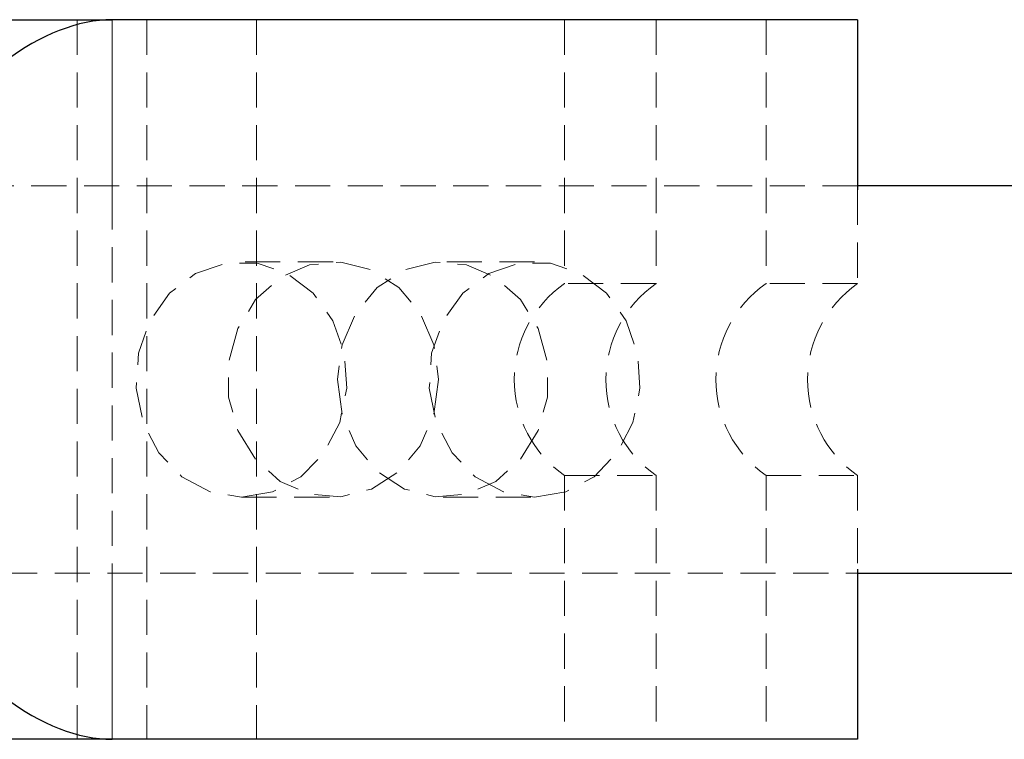
# Model space of a CAD drawing. Units: millimetres. Extents: x -4430 to 29538, y 836 to 34439.
# Drawn here: x 944 to 979, y 10995 to 11021 of the extents above; entities that cross this region are included whole.
import ezdxf

# ---------------------------------------------------------------- set-up
doc = ezdxf.new("R2010")
doc.units = ezdxf.units.MM
doc.linetypes.add('HIDDEN', pattern=[1.905, 1.27, -0.635])
doc.linetypes.add('PHANTOM', pattern=[12.7, 6.35, -1.27, 1.27, -1.27, 1.27, -1.27])

msp = doc.modelspace()

# ---------------------------------------------------------------- linework, layer by layer
at = {"color": 7, "linetype": 'Continuous', "lineweight": 25}
for p, q in [((941.797, 11020.692), (947.058, 11020.692)), ((973.98, 11020.692), (947.058, 11020.692)), ((973.98, 11020.692), (973.98, 11014.545)), ((1359.549, 11014.69), (973.98, 11014.69)), ((973.98, 11000.834), (973.98, 10994.692)), ((973.98, 11000.69), (1359.549, 11000.69)), ((947.058, 10994.692), (937.183, 10994.692)), ((973.98, 10994.692), (947.058, 10994.692))]:
    msp.add_line(p, q, dxfattribs=at)
at = {"color": 7, "linetype": 'HIDDEN', "lineweight": 18}
for p, q in [((945.789, 11020.692), (945.789, 10994.692)), ((948.304, 11020.692), (948.304, 10994.692)), ((952.274, 11020.692), (952.274, 10994.692)), ((963.392, 11020.692), (963.392, 11011.156)), ((966.7, 11020.692), (966.7, 11011.156)), ((970.671, 11020.692), (970.671, 11011.156)), ((973.98, 11014.69), (821.157, 11014.69)), ((947.058, 11014.377), (947.058, 11001.002)), ((973.98, 11014.545), (973.98, 11011.156)), ((955.034, 11011.942), (951.725, 11011.942)), ((962.314, 11011.942), (959.005, 11011.942)), ((966.7, 11011.156), (963.392, 11011.156)), ((973.98, 11011.156), (970.671, 11011.156)), ((963.392, 11004.228), (966.7, 11004.228)), ((963.392, 11004.228), (963.392, 10994.692)), ((966.7, 11004.228), (966.7, 10994.692)), ((970.671, 11004.228), (973.98, 11004.228)), ((970.671, 11004.228), (970.671, 10994.692)), ((973.98, 11004.228), (973.98, 11000.834)), ((951.725, 11003.442), (955.034, 11003.442)), ((959.005, 11003.442), (962.314, 11003.442)), ((821.157, 11000.69), (973.98, 11000.69))]:
    msp.add_line(p, q, dxfattribs=at)
at = {"color": 7, "linetype": 'PHANTOM', "lineweight": 18}
for p, q in [((947.058, 11020.692), (947.058, 11014.377)), ((947.058, 11001.002), (947.058, 10994.692))]:
    msp.add_line(p, q, dxfattribs=at)
at = {"color": 7, "linetype": 'HIDDEN', "lineweight": 18, "flags": 128}
for points in [[(951.725, 11003.442), (952.849, 11003.631), (953.874, 11004.181), (954.707, 11005.042), (955.276, 11006.14), (955.529, 11007.375), (955.444, 11008.638), (955.028, 11009.817), (954.319, 11010.808), (953.38, 11011.521), (952.294, 11011.895), (951.157, 11011.895), (950.07, 11011.521), (949.131, 11010.808), (948.422, 11009.817), (948.007, 11008.638), (947.922, 11007.375), (948.175, 11006.14), (948.743, 11005.042), (949.577, 11004.181), (950.601, 11003.631), (951.725, 11003.442)], [(958.848, 11007.692), (958.679, 11006.44), (958.185, 11005.298), (957.412, 11004.369), (956.428, 11003.736), (955.319, 11003.454), (954.185, 11003.549), (953.127, 11004.012), (952.238, 11004.801), (951.598, 11005.848), (951.263, 11007.059), (951.263, 11008.326), (951.598, 11009.536), (952.238, 11010.583), (953.127, 11011.373), (954.185, 11011.836), (955.319, 11011.93), (956.428, 11011.648), (957.412, 11011.015), (958.185, 11010.086), (958.679, 11008.945), (958.848, 11007.692)], [(955.191, 11007.692), (955.36, 11006.44), (955.854, 11005.298), (956.627, 11004.369), (957.611, 11003.736), (958.72, 11003.454), (959.854, 11003.549), (960.912, 11004.012), (961.801, 11004.801), (962.441, 11005.848), (962.776, 11007.059), (962.776, 11008.326), (962.441, 11009.536), (961.801, 11010.583), (960.912, 11011.373), (959.854, 11011.836), (958.72, 11011.93), (957.611, 11011.648), (956.627, 11011.015), (955.854, 11010.086), (955.36, 11008.945), (955.191, 11007.692)], [(962.314, 11003.442), (963.438, 11003.631), (964.462, 11004.181), (965.296, 11005.042), (965.864, 11006.14), (966.117, 11007.375), (966.032, 11008.638), (965.617, 11009.817), (964.908, 11010.808), (963.969, 11011.521), (962.882, 11011.895), (961.745, 11011.895), (960.659, 11011.521), (959.72, 11010.808), (959.011, 11009.817), (958.595, 11008.638), (958.51, 11007.375), (958.763, 11006.14), (959.332, 11005.042), (960.165, 11004.181), (961.19, 11003.631), (962.314, 11003.442)]]:
    msp.add_lwpolyline(points, dxfattribs=at)
at = {"color": 7, "linetype": 'HIDDEN', "lineweight": 18}
for centre in [(965.798, 11007.692), (969.107, 11007.692), (973.078, 11007.692), (976.387, 11007.692)]:
    msp.add_arc(centre, 4.218, 124.7908, 235.2092, dxfattribs=at)
at = {"color": 7, "linetype": 'Continuous', "lineweight": 25}
for centre, major_axis, start_param, end_param in [((944.852, 11015.692), (4.244, 4.244), 0.556935, 1.352333), ((944.852, 10999.692), (4.244, -4.244), 4.930852, 5.726251)]:
    msp.add_ellipse(centre, major_axis=major_axis, ratio=0.622687, start_param=start_param, end_param=end_param, dxfattribs=at)

doc.saveas('drawing.dxf')
